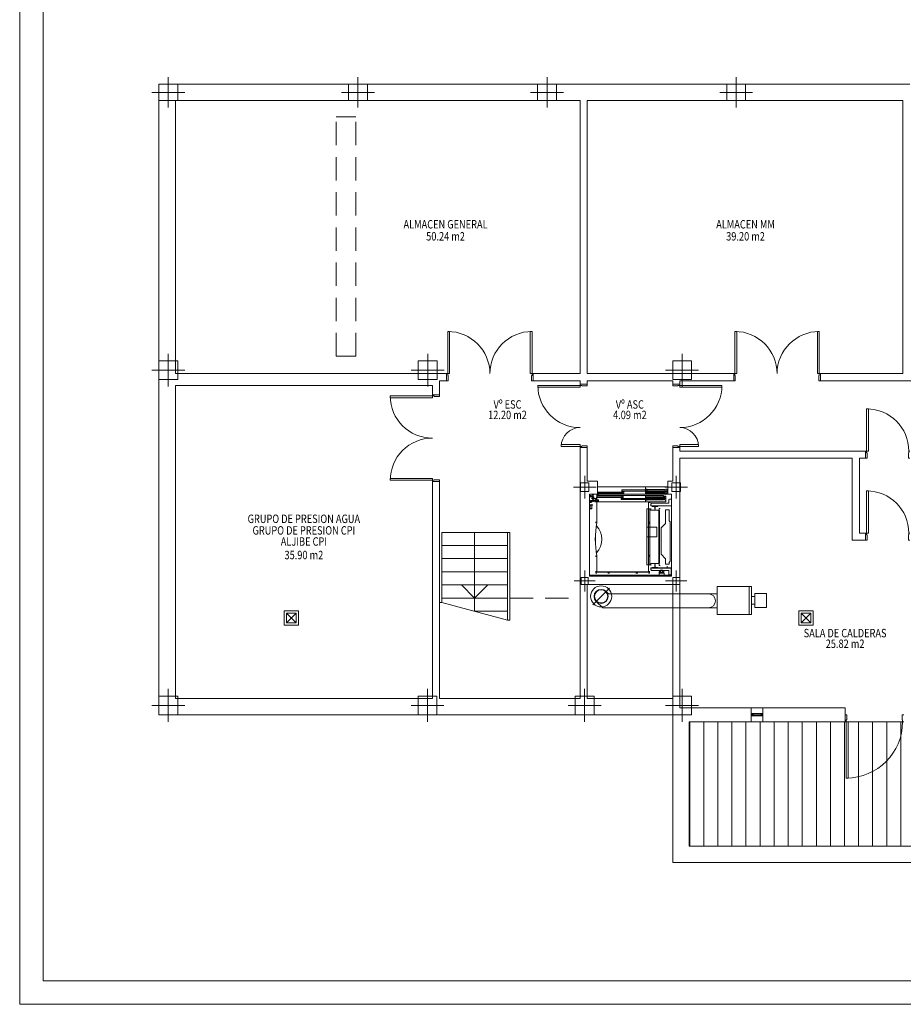
# Model space of a CAD drawing. Units: inches. Extents: x -65 to 19, y 29 to 71.
# Drawn here: x -65 to -46.1, y 29 to 50 of the extents above; entities that cross this region are included whole.
import ezdxf
from ezdxf.enums import TextEntityAlignment as Align

# ---------------------------------------------------------------- set-up
doc = ezdxf.new("R2010")
doc.units = ezdxf.units.IN
doc.header["$MEASUREMENT"] = 0
doc.linetypes.add('DASHED', pattern=[0.75, 0.5, -0.25])
doc.layers.get('0').update_dxf_attribs({"lineweight": 0})
doc.layers.add('00_PL1_MOD', color=8, linetype='Continuous', lineweight=0)
doc.layers.add('PLS_SUPERFICIES', color=7, linetype='Continuous', lineweight=0)
doc.styles.add('Dibac4', font='ARIAL.TTF')

# ---------------------------------------------------------------- blocks, each defined once
blk = doc.blocks.new('DIBAC_PU_21_150_25_900_90_900_90')
at = {"color": 0, "linetype": 'ByBlock', "lineweight": -2}
for points in [[(0.025, 0), (0.065, 0), (0.065, 0.9), (0.025, 0.9), (0.025, 0)], [(1.825, 0), (1.785, 0), (1.785, 0.9), (1.825, 0.9), (1.825, 0)], [(0, 0), (0.025, 0), (0.025, -0.04), (0.035, -0.04), (0.035, -0.15), (0, -0.15)], [(1.85, 0), (1.825, 0), (1.825, -0.04), (1.815, -0.04), (1.815, -0.15), (1.85, -0.15)]]:
    blk.add_lwpolyline(points, dxfattribs=at)
for centre, start, end in [((0.025, 0), 0, 90), ((1.825, 0), 90, 180)]:
    blk.add_arc(centre, 0.9, start, end, dxfattribs=at)
blk = doc.blocks.new('DIBAC_PU_21_150_25_900_90_400_90')
at = {"color": 0, "linetype": 'ByBlock', "lineweight": -2}
for points in [[(0.025, 0), (0.065, 0), (0.065, 0.9), (0.025, 0.9), (0.025, 0)], [(1.325, 0), (1.285, 0), (1.285, 0.4), (1.325, 0.4), (1.325, 0)], [(0, 0), (0.025, 0), (0.025, -0.04), (0.035, -0.04), (0.035, -0.15), (0, -0.15)], [(1.35, 0), (1.325, 0), (1.325, -0.04), (1.315, -0.04), (1.315, -0.15), (1.35, -0.15)]]:
    blk.add_lwpolyline(points, dxfattribs=at)
for centre, radius, start, end in [((0.025, 0), 0.9, 0, 90), ((1.325, 0), 0.4, 90, 180)]:
    blk.add_arc(centre, radius, start, end, dxfattribs=at)
blk = doc.blocks.new('Caldgaso')
at = {"color": 0, "linetype": 'ByBlock', "lineweight": -2}
for p, q in [((0, 0.309), (0.73, 0.309)), ((0, -0.291), (0, 0.309)), ((0.68, 0.309), (0.68, -0.291)), ((0.73, 0.309), (0.73, -0.291)), ((0.73, 0.089), (0.8, 0.089)), ((0.8, 0.159), (0.8, -0.141)), ((0.8, 0.159), (1.05, 0.159)), ((1.05, 0.159), (1.05, -0.141)), ((0.73, -0.071), (0.8, -0.071)), ((0.8, -0.141), (1.05, -0.141)), ((0.73, -0.291), (0, -0.291))]:
    blk.add_line(p, q, dxfattribs=at)
blk = doc.blocks.new('DIBAC_PI_400_400')
at = {"color": 0}
for p, q in [((0, -0.35), (0, 0.35)), ((-0.35, 0), (0.35, 0))]:
    blk.add_line(p, q, dxfattribs=at)
at = {"color": 0, "linetype": 'ByBlock', "lineweight": -2}
blk.add_lwpolyline([(-0.2, -0.2), (-0.2, 0.2), (0.2, 0.2), (0.2, -0.2), (-0.2, -0.2)], dxfattribs=at)
blk = doc.blocks.new('DIBAC_PI_150_150')
at = {"color": 0}
for p, q in [((0, -0.225), (0, 0.225)), ((-0.225, 0), (0.225, 0))]:
    blk.add_line(p, q, dxfattribs=at)
at = {"color": 0, "linetype": 'ByBlock', "lineweight": -2}
blk.add_lwpolyline([(-0.075, -0.075), (-0.075, 0.075), (0.075, 0.075), (0.075, -0.075), (-0.075, -0.075)], dxfattribs=at)
blk = doc.blocks.new('DIBAC_PU_11_150_25_900_90_0_90')
at = {"color": 0, "linetype": 'ByBlock', "lineweight": -2}
for points in [[(0.025, 0), (0.065, 0), (0.065, 0.9), (0.025, 0.9), (0.025, 0)], [(0, 0), (0.025, 0), (0.025, -0.04), (0.035, -0.04), (0.035, -0.15), (0, -0.15)], [(0.95, 0), (0.925, 0), (0.925, -0.04), (0.915, -0.04), (0.915, -0.15), (0.95, -0.15)]]:
    blk.add_lwpolyline(points, dxfattribs=at)
blk.add_arc((0.025, 0), 0.9, 0, 90, dxfattribs=at)
blk = doc.blocks.new('DIBAC_VE_12_250_1_50_20_300')
at = {"color": 0, "linetype": 'ByBlock', "lineweight": -2}
for p, q in [((0, 0), (0.25, 0)), ((0, -0.125), (0.25, -0.125)), ((0, -0.175), (0.25, -0.175)), ((0.02, -0.125), (0.02, -0.175)), ((0.04, -0.125), (0.04, -0.175)), ((0.04, -0.15), (0.21, -0.15)), ((0.21, -0.125), (0.21, -0.175)), ((0.23, -0.125), (0.23, -0.175)), ((0, -0.3), (0.25, -0.3))]:
    blk.add_line(p, q, dxfattribs=at)
blk = doc.blocks.new('DIBAC_PU_11_150_25_1200_90_0_90')
at = {"color": 0, "linetype": 'ByBlock', "lineweight": -2}
for points in [[(0.025, 0), (0.065, 0), (0.065, 1.2), (0.025, 1.2), (0.025, 0)], [(0, 0), (0.025, 0), (0.025, -0.04), (0.035, -0.04), (0.035, -0.15), (0, -0.15)], [(1.25, 0), (1.225, 0), (1.225, -0.04), (1.215, -0.04), (1.215, -0.15), (1.25, -0.15)]]:
    blk.add_lwpolyline(points, dxfattribs=at)
blk.add_arc((0.025, 0), 1.2, 0, 90, dxfattribs=at)
blk = doc.blocks.new('DIBAC_PI_400_350')
at = {"color": 0}
for p, q in [((0, -0.325), (0, 0.325)), ((-0.35, 0), (0.35, 0))]:
    blk.add_line(p, q, dxfattribs=at)
at = {"color": 0, "linetype": 'ByBlock', "lineweight": -2}
blk.add_lwpolyline([(-0.2, -0.175), (-0.2, 0.175), (0.2, 0.175), (0.2, -0.175), (-0.2, -0.175)], dxfattribs=at)
blk = doc.blocks.new('DIBAC_PI_180_180')
at = {"color": 0}
for p, q in [((0, -0.24), (0, 0.24)), ((-0.24, 0), (0.24, 0))]:
    blk.add_line(p, q, dxfattribs=at)
at = {"color": 0, "linetype": 'ByBlock', "lineweight": -2}
blk.add_lwpolyline([(-0.09, -0.09), (-0.09, 0.09), (0.09, 0.09), (0.09, -0.09), (-0.09, -0.09)], dxfattribs=at)
blk = doc.blocks.new('Sumsifon')
at = {"color": 0, "linetype": 'ByBlock', "lineweight": -2}
for p, q in [((-0.1, 0.1), (0.1, 0.1)), ((-0.1, -0.1), (-0.1, 0.1)), ((-0.07, 0.07), (0.07, 0.07)), ((-0.07, -0.07), (-0.07, 0.07)), ((-0.07, 0.07), (0.07, -0.07)), ((-0.07, -0.07), (0.07, 0.07)), ((0.07, -0.07), (0.07, 0.07)), ((0.1, -0.1), (0.1, 0.1)), ((0.1, -0.1), (-0.1, -0.1)), ((0.07, -0.07), (-0.07, -0.07))]:
    blk.add_line(p, q, dxfattribs=at)

msp = doc.modelspace()

# ---------------------------------------------------------------- hatches: boundary and pattern name
at = {"layer": 'PLS_SUPERFICIES'}
h = msp.add_hatch(dxfattribs=at)
h.set_pattern_fill('_USER', color=8, scale=0.3, angle=89.9999, style=0, pattern_type=0)
h.set_pattern_definition([(89.9999, (0, 0), (-0.3, 4e-07), [])])
h.paths.add_polyline_path([(-50.712, 32.352), (-50.712, 35.002), (-32.542, 35.005), (-32.542, 33.805), (-31.422, 33.805), (-31.422, 33.855), (-30.731, 34.952), (-30.731, 35.002), (-25.512, 35.002), (-25.512, 32.352)])

# ---------------------------------------------------------------- linework, layer by layer
at = {"layer": 'PLS_SUPERFICIES', "color": 3}
for p, q in [((-64.98, 70.976), (-64.98, 28.976)), ((-64.48, 70.476), (-64.48, 29.476)), ((-55.983, 39.042), (-55.983, 37.545)), ((-54.583, 39.042), (-55.983, 39.042)), ((-54.583, 39.042), (-54.583, 37.17)), ((-54.583, 39.042), (-54.533, 39.042)), ((-54.533, 39.042), (-54.533, 37.17)), ((-54.583, 38.762), (-55.983, 38.762)), ((-54.583, 38.482), (-55.983, 38.482)), ((-54.583, 38.202), (-55.983, 38.202)), ((-54.583, 37.922), (-55.983, 37.922)), ((-54.583, 37.642), (-55.983, 37.642)), ((-55.983, 37.545), (-56.033, 37.545)), ((-55.983, 37.545), (-54.583, 37.17)), ((-54.583, 37.362), (-55.299, 37.362)), ((-54.583, 37.17), (-54.533, 37.17)), ((-46.165, 35.002), (-47.326, 35.002)), ((18.52, 29.476), (-64.48, 29.476)), ((19.02, 28.976), (-64.98, 28.976))]:
    msp.add_line(p, q, dxfattribs=at)
at = {"layer": 'PLS_SUPERFICIES', "color": 2}
for p, q in [((-62.012, 48.602), (-62.012, 42.452)), ((-52.887, 48.602), (-62.012, 48.602)), ((-46.006, 48.602), (-52.887, 48.602)), ((-61.662, 48.252), (-61.662, 42.427)), ((-53.037, 48.252), (-61.662, 48.252)), ((-53.037, 42.427), (-53.037, 48.252)), ((-52.887, 42.427), (-52.887, 48.252)), ((-46.156, 48.252), (-52.887, 48.252)), ((-46.156, 42.427), (-46.156, 48.252)), ((-62.012, 42.452), (-62.012, 35.152)), ((-56.033, 42.427), (-61.662, 42.427)), ((-56.033, 42.427), (-55.883, 42.427)), ((-55.883, 42.427), (-55.883, 42.277)), ((-54.033, 42.427), (-53.037, 42.427)), ((-54.033, 42.427), (-54.033, 42.277)), ((-50.887, 42.427), (-52.887, 42.427)), ((-51.037, 42.427), (-49.762, 42.427)), ((-49.762, 42.427), (-49.762, 42.277)), ((-47.912, 42.427), (-46.156, 42.427)), ((-47.912, 42.427), (-47.912, 42.277)), ((-56.033, 42.277), (-55.883, 42.277)), ((-56.033, 42.277), (-56.033, 41.977)), ((-54.033, 42.277), (-53.037, 42.277)), ((-53.037, 42.202), (-53.037, 42.277)), ((-51.062, 42.277), (-52.887, 42.277)), ((-52.887, 42.202), (-52.887, 42.277)), ((-51.062, 42.202), (-51.062, 42.277)), ((-50.912, 42.277), (-49.762, 42.277)), ((-50.912, 42.202), (-50.912, 42.277)), ((-47.912, 42.277), (-46.156, 42.277)), ((-46.156, 42.277), (-44.737, 42.277)), ((-61.662, 42.177), (-61.662, 35.502)), ((-56.183, 42.177), (-61.662, 42.177)), ((-56.183, 42.177), (-56.183, 41.977)), ((-53.037, 42.202), (-52.887, 42.202)), ((-50.912, 42.202), (-51.062, 42.202)), ((-56.183, 41.977), (-56.033, 41.977)), ((-53.037, 40.037), (-53.037, 40.852)), ((-53.037, 40.852), (-52.887, 40.852)), ((-52.887, 40.132), (-52.887, 40.852)), ((-51.062, 40.627), (-51.062, 40.852)), ((-50.912, 40.852), (-51.062, 40.852)), ((-50.912, 40.777), (-50.912, 40.852)), ((-47.083, 40.777), (-50.912, 40.777)), ((-47.083, 40.777), (-46.954, 40.777)), ((-46.954, 40.777), (-46.954, 40.627)), ((-51.062, 40.627), (-51.062, 40.132)), ((-50.912, 40.627), (-50.912, 40.132)), ((-47.233, 40.627), (-50.912, 40.627)), ((-47.233, 40.627), (-47.233, 38.877)), ((-47.083, 40.627), (-47.083, 39.027)), ((-47.083, 40.627), (-46.954, 40.627)), ((-56.183, 40.127), (-56.183, 35.502)), ((-56.183, 40.127), (-56.033, 40.127)), ((-56.033, 40.127), (-56.033, 35.502)), ((-52.664, 40.132), (-52.887, 40.132)), ((-52.664, 39.952), (-52.664, 40.132)), ((-51.167, 40.132), (-51.062, 40.132)), ((-51.167, 39.857), (-51.167, 40.132)), ((-50.912, 38.032), (-50.912, 40.132)), ((-53.037, 38.032), (-53.037, 40.037)), ((-52.837, 38.107), (-52.837, 39.857)), ((-51.087, 38.107), (-51.087, 39.857)), ((-46.954, 38.877), (-47.233, 38.877)), ((-46.954, 39.027), (-47.083, 39.027)), ((-46.954, 39.027), (-46.954, 38.877)), ((-53.037, 35.502), (-53.037, 38.032)), ((-51.087, 38.107), (-52.837, 38.107)), ((-50.912, 38.032), (-50.912, 35.302)), ((-51.062, 37.932), (-52.887, 37.932)), ((-52.887, 35.502), (-52.887, 37.932)), ((-51.062, 37.932), (-51.062, 35.502)), ((-61.662, 35.502), (-56.183, 35.502)), ((-56.033, 35.502), (-53.037, 35.502)), ((-52.887, 35.502), (-51.062, 35.502)), ((-49.387, 35.302), (-50.912, 35.302)), ((-49.387, 35.302), (-49.387, 35.002)), ((-49.137, 35.302), (-49.137, 35.002)), ((-47.387, 35.302), (-49.137, 35.302)), ((-47.387, 35.002), (-47.387, 35.302)), ((-62.012, 35.152), (-56.033, 35.152)), ((-56.033, 35.152), (-53.037, 35.152)), ((-53.037, 35.152), (-51.062, 35.152)), ((-51.062, 32.002), (-51.062, 35.152)), ((-50.712, 32.352), (-50.712, 35.002)), ((-49.387, 35.002), (-50.712, 35.002)), ((-47.387, 35.002), (-49.137, 35.002)), ((-25.512, 32.352), (-50.712, 32.352)), ((-25.162, 32.002), (-51.062, 32.002))]:
    msp.add_line(p, q, dxfattribs=at)
at = {"layer": 'PLS_SUPERFICIES', "color": 3, "linetype": 'DASHED'}
for p, q in [((-58.232, 42.797), (-58.232, 47.902)), ((-57.812, 47.902), (-58.232, 47.902)), ((-57.812, 42.797), (-57.812, 47.902)), ((-57.812, 42.797), (-58.232, 42.797)), ((-54.533, 37.642), (-53.037, 37.642))]:
    msp.add_line(p, q, dxfattribs=at)
at = {"layer": 'PLS_SUPERFICIES', "color": 8}
for p, q in [((-52.664, 40.012), (-51.642, 40.012)), ((-52.664, 39.857), (-52.664, 39.952)), ((-52.664, 39.952), (-52.664, 39.952)), ((-52.657, 39.862), (-52.657, 39.901)), ((-52.657, 39.901), (-52.135, 39.901)), ((-52.149, 39.907), (-52.149, 39.946)), ((-52.149, 39.946), (-51.635, 39.946)), ((-51.635, 39.924), (-52.149, 39.924)), ((-52.119, 39.907), (-52.149, 39.907)), ((-52.135, 39.901), (-52.135, 39.879)), ((-52.105, 39.916), (-52.125, 39.916)), ((-52.105, 39.879), (-52.105, 39.916)), ((-51.642, 39.952), (-51.642, 40.012)), ((-51.642, 40.012), (-51.167, 40.012)), ((-51.224, 39.957), (-51.642, 39.957)), ((-51.612, 39.952), (-51.642, 39.952)), ((-51.642, 39.907), (-51.642, 39.946)), ((-51.642, 39.946), (-51.22, 39.946)), ((-51.22, 39.924), (-51.642, 39.924)), ((-51.612, 39.907), (-51.642, 39.907)), ((-51.642, 39.862), (-51.642, 39.901)), ((-51.642, 39.901), (-51.22, 39.901)), ((-51.635, 39.946), (-51.635, 39.924)), ((-51.635, 39.924), (-51.605, 39.924)), ((-51.605, 39.961), (-51.625, 39.961)), ((-51.605, 39.924), (-51.605, 39.961)), ((-51.224, 39.857), (-51.224, 39.957)), ((-51.22, 39.946), (-51.22, 39.924)), ((-51.22, 39.924), (-51.19, 39.924)), ((-51.22, 39.901), (-51.22, 39.879)), ((-51.19, 39.961), (-51.21, 39.961)), ((-51.19, 39.916), (-51.21, 39.916)), ((-51.19, 39.924), (-51.19, 39.961)), ((-51.19, 39.879), (-51.19, 39.916)), ((-52.803, 39.801), (-52.839, 39.801)), ((-52.807, 39.857), (-52.837, 39.857)), ((-52.837, 39.857), (-52.664, 39.857)), ((-52.688, 39.855), (-52.837, 39.855)), ((-52.837, 39.828), (-52.798, 39.828)), ((-52.801, 39.798), (-52.837, 39.798)), ((-52.827, 39.723), (-52.837, 39.723)), ((-52.827, 39.703), (-52.837, 39.703)), ((-52.81, 39.803), (-52.835, 39.803)), ((-52.834, 39.801), (-52.835, 39.801)), ((-52.834, 39.804), (-52.834, 39.828)), ((-52.834, 39.798), (-52.834, 39.801)), ((-52.833, 39.855), (-52.833, 39.854)), ((-52.833, 39.854), (-52.688, 39.854)), ((-52.827, 39.703), (-52.827, 39.723)), ((-52.817, 39.818), (-52.767, 39.818)), ((-52.817, 39.818), (-52.817, 39.808)), ((-52.767, 39.808), (-52.817, 39.808)), ((-52.817, 39.72), (-52.764, 39.72)), ((-52.817, 39.706), (-52.817, 39.72)), ((-52.817, 39.719), (-52.817, 39.707)), ((-52.817, 39.706), (-52.764, 39.706)), ((-52.812, 39.673), (-52.812, 39.695)), ((-52.812, 39.695), (-52.777, 39.695)), ((-52.81, 39.803), (-52.81, 39.801)), ((-52.801, 39.828), (-52.801, 39.818)), ((-52.801, 39.808), (-52.801, 39.803)), ((-52.798, 39.798), (-52.801, 39.798)), ((-52.777, 39.693), (-52.799, 39.693)), ((-52.799, 39.673), (-52.799, 39.693)), ((-52.798, 39.828), (-52.798, 39.818)), ((-52.798, 39.808), (-52.798, 39.798)), ((-52.796, 39.808), (-52.796, 39.806)), ((-52.788, 39.806), (-52.796, 39.806)), ((-52.795, 39.821), (-52.789, 39.821)), ((-52.795, 39.821), (-52.795, 39.818)), ((-52.795, 39.806), (-52.795, 39.803)), ((-52.789, 39.803), (-52.795, 39.803)), ((-52.789, 39.821), (-52.789, 39.818)), ((-52.789, 39.806), (-52.789, 39.803)), ((-52.788, 39.808), (-52.771, 39.799)), ((-52.788, 39.806), (-52.772, 39.797)), ((-52.785, 39.779), (-52.785, 39.77)), ((-52.784, 39.779), (-52.785, 39.779)), ((-52.785, 39.755), (-52.785, 39.764)), ((-52.785, 39.755), (-52.784, 39.755)), ((-52.784, 39.779), (-52.784, 39.771)), ((-52.784, 39.763), (-52.784, 39.755)), ((-52.69, 39.766), (-52.782, 39.766)), ((-52.781, 39.767), (-52.689, 39.767)), ((-52.775, 39.797), (-52.775, 39.767)), ((-52.775, 39.797), (-52.766, 39.797)), ((-52.771, 39.799), (-52.766, 39.799)), ((-52.77, 39.844), (-52.77, 39.854)), ((-52.77, 39.844), (-52.75, 39.844)), ((-52.77, 39.774), (-52.77, 39.767)), ((-52.768, 39.774), (-52.77, 39.774)), ((-52.77, 39.767), (-52.76, 39.767)), ((-52.76, 39.766), (-52.77, 39.766)), ((-52.77, 39.766), (-52.77, 39.759)), ((-52.75, 39.759), (-52.77, 39.759)), ((-52.77, 39.759), (-52.76, 39.759)), ((-52.77, 39.759), (-52.77, 39.752)), ((-52.75, 39.752), (-52.77, 39.752)), ((-52.768, 39.785), (-52.768, 39.774)), ((-52.766, 39.785), (-52.768, 39.785)), ((-52.752, 39.774), (-52.768, 39.774)), ((-52.767, 39.818), (-52.767, 39.808)), ((-52.76, 39.759), (-52.767, 39.759)), ((-52.767, 39.752), (-52.767, 39.74)), ((-52.753, 39.74), (-52.767, 39.74)), ((-52.754, 39.834), (-52.766, 39.834)), ((-52.766, 39.834), (-52.754, 39.834)), ((-52.766, 39.834), (-52.766, 39.785)), ((-52.754, 39.785), (-52.766, 39.785)), ((-52.764, 39.723), (-52.757, 39.723)), ((-52.764, 39.703), (-52.764, 39.723)), ((-52.764, 39.703), (-52.757, 39.703)), ((-52.763, 39.74), (-52.763, 39.735)), ((-52.757, 39.735), (-52.763, 39.735)), ((-52.76, 39.767), (-52.76, 39.766)), ((-52.76, 39.767), (-52.76, 39.766)), ((-52.75, 39.767), (-52.76, 39.767)), ((-52.76, 39.766), (-52.75, 39.766)), ((-52.76, 39.759), (-52.753, 39.759)), ((-52.75, 39.759), (-52.76, 39.759)), ((-52.757, 39.74), (-52.757, 39.713)), ((-52.757, 39.74), (-52.757, 39.735)), ((-52.757, 39.7), (-52.757, 39.713)), ((-52.756, 39.7), (-52.757, 39.7)), ((-52.756, 39.713), (-52.756, 39.74)), ((-52.756, 39.723), (-52.749, 39.723)), ((-52.756, 39.713), (-52.756, 39.7)), ((-52.756, 39.703), (-52.749, 39.703)), ((-52.754, 39.834), (-52.754, 39.785)), ((-52.754, 39.797), (-52.745, 39.797)), ((-52.754, 39.785), (-52.752, 39.785)), ((-52.753, 39.752), (-52.753, 39.74)), ((-52.752, 39.785), (-52.752, 39.774)), ((-52.752, 39.774), (-52.75, 39.774)), ((-52.75, 39.844), (-52.75, 39.854)), ((-52.75, 39.774), (-52.75, 39.767)), ((-52.75, 39.766), (-52.75, 39.759)), ((-52.75, 39.759), (-52.75, 39.752)), ((-52.749, 39.723), (-52.749, 39.703)), ((-52.749, 39.72), (-52.728, 39.72)), ((-52.749, 39.713), (-52.749, 39.72)), ((-52.749, 39.713), (-52.749, 39.706)), ((-52.749, 39.703), (-52.749, 39.713)), ((-52.749, 39.706), (-52.728, 39.706)), ((-52.745, 39.797), (-52.745, 39.767)), ((-52.728, 39.721), (-52.728, 39.705)), ((-52.728, 39.721), (-52.723, 39.721)), ((-52.728, 39.705), (-52.723, 39.705)), ((-52.723, 39.721), (-52.723, 39.705)), ((-52.723, 39.716), (-52.718, 39.716)), ((-52.723, 39.71), (-52.718, 39.71)), ((-52.722, 39.696), (-52.722, 39.695)), ((-52.652, 39.696), (-52.722, 39.696)), ((-52.652, 39.695), (-52.722, 39.695)), ((-52.718, 39.716), (-52.718, 39.71)), ((-52.713, 39.762), (-52.713, 39.74)), ((-52.712, 39.762), (-52.712, 39.74)), ((-52.691, 39.766), (-52.709, 39.766)), ((-52.691, 39.765), (-52.709, 39.765)), ((-52.652, 39.736), (-52.709, 39.736)), ((-52.652, 39.735), (-52.709, 39.735)), ((-52.708, 39.736), (-52.708, 39.735)), ((-52.708, 39.735), (-52.705, 39.732)), ((-52.705, 39.732), (-52.708, 39.729)), ((-52.708, 39.729), (-52.708, 39.701)), ((-52.652, 39.701), (-52.708, 39.701)), ((-52.705, 39.71), (-52.705, 39.719)), ((-52.696, 39.71), (-52.696, 39.719)), ((-52.691, 39.766), (-52.691, 39.765)), ((-52.688, 39.855), (-52.688, 39.854)), ((-52.686, 39.791), (-52.686, 39.771)), ((-52.685, 39.791), (-52.686, 39.791)), ((-52.686, 39.763), (-52.686, 39.742)), ((-52.686, 39.742), (-52.685, 39.742)), ((-52.685, 39.791), (-52.685, 39.77)), ((-52.685, 39.742), (-52.685, 39.764)), ((-52.677, 39.738), (-52.677, 39.834)), ((-52.677, 39.834), (-52.637, 39.834)), ((-52.642, 39.738), (-52.677, 39.738)), ((-51.577, 39.695), (-52.677, 39.695)), ((-52.677, 39.245), (-52.677, 39.695)), ((-51.577, 39.694), (-52.677, 39.694)), ((-52.676, 39.247), (-52.676, 39.695)), ((-52.672, 39.827), (-51.255, 39.827)), ((-52.641, 39.828), (-52.671, 39.828)), ((-52.671, 39.828), (-52.671, 39.789)), ((-52.149, 39.811), (-52.671, 39.811)), ((-52.671, 39.789), (-52.149, 39.789)), ((-52.661, 39.716), (-52.67, 39.716)), ((-52.661, 39.707), (-52.67, 39.707)), ((-52.664, 39.857), (-51.224, 39.857)), ((-52.135, 39.879), (-52.657, 39.879)), ((-52.627, 39.862), (-52.657, 39.862)), ((-52.652, 39.735), (-52.655, 39.732)), ((-52.655, 39.732), (-52.652, 39.729)), ((-52.652, 39.736), (-52.652, 39.735)), ((-52.652, 39.729), (-52.652, 39.701)), ((-52.648, 39.732), (-52.648, 39.7)), ((-52.647, 39.732), (-52.647, 39.7)), ((-52.642, 39.695), (-52.642, 39.738)), ((-52.582, 39.695), (-52.542, 39.695)), ((-51.642, 39.695), (-52.542, 39.695)), ((-52.127, 39.783), (-52.157, 39.783)), ((-52.157, 39.783), (-52.157, 39.744)), ((-51.635, 39.766), (-52.157, 39.766)), ((-52.157, 39.744), (-51.635, 39.744)), ((-52.149, 39.789), (-52.149, 39.811)), ((-52.149, 39.811), (-52.119, 39.811)), ((-52.119, 39.774), (-52.139, 39.774)), ((-52.135, 39.879), (-52.105, 39.879)), ((-52.119, 39.811), (-52.119, 39.774)), ((-51.22, 39.879), (-51.642, 39.879)), ((-51.612, 39.862), (-51.642, 39.862)), ((-51.642, 39.828), (-51.642, 39.789)), ((-51.238, 39.811), (-51.642, 39.811)), ((-51.642, 39.789), (-51.238, 39.789)), ((-51.612, 39.783), (-51.642, 39.783)), ((-51.642, 39.783), (-51.642, 39.744)), ((-51.238, 39.766), (-51.642, 39.766)), ((-51.642, 39.744), (-51.238, 39.744)), ((-51.642, 39.695), (-51.642, 39.738)), ((-51.642, 39.738), (-51.612, 39.738)), ((-51.255, 39.733), (-51.642, 39.733)), ((-51.382, 39.695), (-51.642, 39.695)), ((-51.635, 39.744), (-51.635, 39.766)), ((-51.635, 39.766), (-51.605, 39.766)), ((-51.605, 39.729), (-51.625, 39.729)), ((-51.605, 39.766), (-51.605, 39.729)), ((-51.579, 39.247), (-51.579, 39.695)), ((-51.577, 39.695), (-51.542, 39.695)), ((-51.577, 39.245), (-51.577, 39.695)), ((-51.577, 39.693), (-51.555, 39.693)), ((-51.555, 39.673), (-51.555, 39.693)), ((-51.542, 39.673), (-51.542, 39.695)), ((-51.382, 39.695), (-51.206, 39.695)), ((-51.255, 39.733), (-51.255, 39.827)), ((-51.238, 39.789), (-51.238, 39.811)), ((-51.238, 39.811), (-51.208, 39.811)), ((-51.206, 39.797), (-51.238, 39.797)), ((-51.238, 39.744), (-51.238, 39.766)), ((-51.238, 39.766), (-51.208, 39.766)), ((-51.208, 39.774), (-51.228, 39.774)), ((-51.208, 39.729), (-51.228, 39.729)), ((-51.197, 39.857), (-51.224, 39.857)), ((-51.22, 39.879), (-51.19, 39.879)), ((-51.208, 39.811), (-51.208, 39.774)), ((-51.208, 39.766), (-51.208, 39.729)), ((-51.206, 39.695), (-51.206, 39.797)), ((-51.167, 39.857), (-51.197, 39.857)), ((-51.167, 39.857), (-51.087, 39.857)), ((-51.13, 39.752), (-51.142, 39.74)), ((-51.142, 39.74), (-51.142, 39.662)), ((-51.13, 39.752), (-51.087, 39.752)), ((-52.785, 39.631), (-52.837, 39.631)), ((-52.837, 39.631), (-52.837, 39.544)), ((-52.785, 39.544), (-52.837, 39.544)), ((-52.831, 39.625), (-52.791, 39.625)), ((-52.831, 39.625), (-52.831, 39.55)), ((-52.831, 39.621), (-52.831, 39.555)), ((-52.823, 39.621), (-52.831, 39.621)), ((-52.823, 39.555), (-52.831, 39.555)), ((-52.831, 39.55), (-52.791, 39.55)), ((-52.827, 39.621), (-52.827, 39.555)), ((-52.823, 39.621), (-52.823, 39.555)), ((-52.791, 39.625), (-52.791, 39.619)), ((-52.791, 39.619), (-52.785, 39.619)), ((-52.791, 39.556), (-52.785, 39.556)), ((-52.791, 39.556), (-52.791, 39.55)), ((-52.785, 39.631), (-52.785, 39.619)), ((-52.785, 39.556), (-52.785, 39.619)), ((-52.785, 39.556), (-52.785, 39.544)), ((-52.777, 39.605), (-52.777, 39.644)), ((-51.615, 39.542), (-51.615, 38.348)), ((-51.546, 39.542), (-51.615, 39.542)), ((-51.546, 39.542), (-51.546, 38.348)), ((-51.51, 39.662), (-51.53, 39.642)), ((-51.53, 39.642), (-51.53, 39.607)), ((-51.53, 39.611), (-51.095, 39.611)), ((-51.53, 39.607), (-51.095, 39.607)), ((-51.527, 39.519), (-51.527, 39.55)), ((-51.355, 39.515), (-51.524, 39.515)), ((-51.51, 39.662), (-51.142, 39.662)), ((-51.5, 39.603), (-51.375, 39.603)), ((-51.5, 39.603), (-51.5, 39.6)), ((-51.497, 39.597), (-51.447, 39.595)), ((-51.442, 39.57), (-51.442, 39.535)), ((-51.442, 39.57), (-51.442, 39.57)), ((-51.442, 39.535), (-51.433, 39.535)), ((-51.441, 39.589), (-51.441, 39.571)), ((-51.434, 39.589), (-51.434, 39.571)), ((-51.433, 39.57), (-51.433, 39.535)), ((-51.433, 39.57), (-51.433, 39.57)), ((-51.428, 39.595), (-51.378, 39.597)), ((-51.376, 39.598), (-51.376, 39.598)), ((-51.375, 39.603), (-51.375, 39.6)), ((-51.356, 39.508), (-51.356, 38.382)), ((-51.356, 39.508), (-51.341, 39.508)), ((-51.348, 39.522), (-51.348, 39.548)), ((-51.327, 39.552), (-51.345, 39.552)), ((-51.341, 39.508), (-51.341, 38.382)), ((-51.14, 39.525), (-51.214, 39.525)), ((-51.213, 39.525), (-51.213, 39.232)), ((-51.139, 39.289), (-51.139, 39.525)), ((-51.117, 39.266), (-51.139, 39.289)), ((-52.699, 39.247), (-52.699, 39.267)), ((-52.677, 39.247), (-52.699, 39.247)), ((-52.699, 39.247), (-52.676, 39.247)), ((-52.699, 39.245), (-52.678, 39.245)), ((-51.397, 39.156), (-51.615, 39.156)), ((-51.555, 39.246), (-51.579, 39.246)), ((-51.579, 38.547), (-51.579, 39.244)), ((-51.555, 39.244), (-51.579, 39.244)), ((-51.577, 39.246), (-51.555, 39.246)), ((-51.577, 39.245), (-51.577, 38.545)), ((-51.577, 39.244), (-51.555, 39.244)), ((-51.555, 39.246), (-51.555, 39.266)), ((-51.555, 39.244), (-51.555, 39.224)), ((-51.397, 39.156), (-51.397, 38.944)), ((-51.213, 39.232), (-51.307, 39.139)), ((-51.307, 39.139), (-51.307, 38.574)), ((-51.117, 38.425), (-51.117, 39.266)), ((-55.283, 39.042), (-55.283, 37.358)), ((-51.397, 38.944), (-51.615, 38.944)), ((-52.678, 38.545), (-52.699, 38.545)), ((-52.676, 38.544), (-52.699, 38.544)), ((-52.699, 38.543), (-52.699, 38.523)), ((-52.677, 38.543), (-52.699, 38.543)), ((-52.677, 38.195), (-52.677, 38.545)), ((-52.676, 38.195), (-52.676, 38.544)), ((-51.555, 38.546), (-51.579, 38.546)), ((-51.579, 38.195), (-51.579, 38.544)), ((-51.555, 38.544), (-51.579, 38.544)), ((-51.577, 38.546), (-51.555, 38.546)), ((-51.577, 38.195), (-51.577, 38.545)), ((-51.577, 38.544), (-51.555, 38.544)), ((-51.555, 38.566), (-51.555, 38.546)), ((-51.555, 38.544), (-51.555, 38.524)), ((-51.213, 38.481), (-51.307, 38.574)), ((-51.213, 38.365), (-51.213, 38.481)), ((-51.546, 38.348), (-51.615, 38.348)), ((-51.53, 38.248), (-51.53, 38.283)), ((-51.53, 38.283), (-51.096, 38.283)), ((-51.53, 38.279), (-51.096, 38.279)), ((-51.53, 38.248), (-51.51, 38.228)), ((-51.527, 38.368), (-51.527, 38.339)), ((-51.355, 38.375), (-51.52, 38.375)), ((-51.51, 38.228), (-51.143, 38.228)), ((-51.5, 38.287), (-51.5, 38.29)), ((-51.375, 38.287), (-51.5, 38.287)), ((-51.447, 38.295), (-51.497, 38.293)), ((-51.433, 38.355), (-51.442, 38.355)), ((-51.442, 38.32), (-51.442, 38.355)), ((-51.442, 38.32), (-51.442, 38.32)), ((-51.441, 38.301), (-51.441, 38.319)), ((-51.434, 38.301), (-51.434, 38.319)), ((-51.433, 38.32), (-51.433, 38.355)), ((-51.433, 38.32), (-51.433, 38.32)), ((-51.433, 38.32), (-51.433, 38.32)), ((-51.378, 38.293), (-51.428, 38.295)), ((-51.375, 38.287), (-51.375, 38.29)), ((-51.356, 38.382), (-51.356, 38.398)), ((-51.356, 38.382), (-51.341, 38.382)), ((-51.348, 38.368), (-51.348, 38.342)), ((-51.327, 38.339), (-51.345, 38.339)), ((-51.319, 38.241), (-51.319, 38.175)), ((-51.299, 38.242), (-51.297, 38.242)), ((-51.277, 38.241), (-51.277, 38.175)), ((-51.139, 38.365), (-51.214, 38.365)), ((-51.177, 38.321), (-51.177, 38.289)), ((-51.143, 38.15), (-51.143, 38.228)), ((-51.117, 38.425), (-51.139, 38.402)), ((-51.139, 38.402), (-51.139, 38.365)), ((-51.092, 38.138), (-51.092, 38.275)), ((-51.088, 38.228), (-51.088, 38.275)), ((-51.088, 38.138), (-51.088, 38.275)), ((-51.087, 38.13), (-52.837, 38.13)), ((-52.699, 38.217), (-52.699, 38.197)), ((-52.677, 38.197), (-52.699, 38.197)), ((-52.699, 38.195), (-52.699, 38.169)), ((-52.699, 38.169), (-52.679, 38.169)), ((-51.577, 38.197), (-52.677, 38.197)), ((-51.577, 38.195), (-52.677, 38.195)), ((-52.429, 38.173), (-52.447, 38.173)), ((-52.429, 38.173), (-52.429, 38.195)), ((-52.426, 38.173), (-52.426, 38.195)), ((-52.407, 38.173), (-52.426, 38.173)), ((-51.847, 38.173), (-51.829, 38.173)), ((-51.829, 38.173), (-51.829, 38.195)), ((-51.826, 38.173), (-51.826, 38.195)), ((-51.826, 38.173), (-51.807, 38.173)), ((-51.577, 38.197), (-51.555, 38.197)), ((-51.555, 38.169), (-51.575, 38.169)), ((-51.555, 38.217), (-51.555, 38.197)), ((-51.555, 38.195), (-51.555, 38.169)), ((-51.244, 38.192), (-51.352, 38.192)), ((-51.352, 38.13), (-51.352, 38.175)), ((-51.352, 38.175), (-51.244, 38.175)), ((-51.244, 38.13), (-51.352, 38.13)), ((-51.348, 38.175), (-51.348, 38.192)), ((-51.248, 38.192), (-51.248, 38.175)), ((-51.244, 38.175), (-51.244, 38.13)), ((-51.131, 38.138), (-51.143, 38.15)), ((-51.131, 38.138), (-51.088, 38.138)), ((-55.283, 37.642), (-55.563, 37.922)), ((-55.283, 37.642), (-55.003, 37.922)), ((-52.41, 37.854), (-52.764, 37.5)), ((-52.481, 37.783), (-52.43, 37.732)), ((-50.112, 37.732), (-52.43, 37.732)), ((-52.693, 37.571), (-52.554, 37.432)), ((-50.112, 37.432), (-52.554, 37.432))]:
    msp.add_line(p, q, dxfattribs=at)
for radius in [0.225, 0.15, 0.14]:
    msp.add_circle((-52.587, 37.677), radius, dxfattribs=at)
for centre, radius, start, end in [((-52.803, 39.803), 0.002, 270, 359.8363), ((-52.782, 39.77), 0.00349, 180.0625, 269.9379), ((-52.782, 39.764), 0.00351, 121.199, 180.1615), ((-52.781, 39.771), 0.00351, 180.1246, 270.0308), ((-52.781, 39.763), 0.0035, 90, 180.0312), ((-52.709, 39.762), 0.00451, 90.1937, 179.9515), ((-52.709, 39.74), 0.00452, 180.0968, 269.8544), ((-52.709, 39.762), 0.00351, 90, 179.9064), ((-52.709, 39.74), 0.00349, 180, 269.9687), ((-52.7, 39.719), 0.0045, 0.0971, 179.9021), ((-52.7, 39.71), 0.00449, 180.0974, 359.9499), ((-52.69, 39.771), 0.0035, 270, 359.7818), ((-52.69, 39.763), 0.00351, 0.1246, 89.875), ((-52.689, 39.764), 0.00349, 0.1251, 90.0001), ((-52.689, 39.77), 0.0035, 300.9852, 359.853), ((-52.67, 39.711), 0.00449, 90, 268.3294), ((-52.661, 39.711), 0.0045, 270, 90), ((-52.652, 39.732), 0.00452, 0.1452, 89.8787), ((-52.652, 39.732), 0.00351, 0, 90), ((-52.652, 39.7), 0.00451, 270, 359.7699), ((-52.652, 39.7), 0.00351, 270, 359.9064), ((-51.524, 39.519), 0.00351, 180.0623, 269.9376), ((-51.497, 39.6), 0.00302, 180, 267.9116), ((-51.447, 39.589), 0.00601, 0.0364, 88.0325), ((-51.442, 39.571), 0.000813, 271.0759, 359.2654), ((-51.428, 39.589), 0.00601, 92.0376, 179.8996), ((-51.433, 39.571), 0.000809, 181.0809, 269.7294), ((-51.378, 39.6), 0.003, 271.7512, 359.7097), ((-51.363, 39.508), 0.00699, 0, 90), ((-51.355, 39.522), 0.00701, 270.1248, 0.0623), ((-51.345, 39.548), 0.0035, 90, 179.9064), ((-51.095, 39.615), 0.008, 270.1092, 0.0001), ((-51.095, 39.615), 0.00402, 270.2174, 359.782), ((-50.83, 38.895), 1.881, 169.2742, 190.7246), ((-50.836, 38.895), 1.873, 169.1827, 190.8171), ((-52.995, 38.895), 0.421, 316.5878, 43.4161), ((-51.52, 38.368), 0.00701, 90, 179.8752), ((-51.497, 38.29), 0.00301, 92.3255, 180.0857), ((-51.447, 38.301), 0.00602, 272.1803, 359.9523), ((-51.442, 38.319), 0.000809, 359.7297, 89.7297), ((-51.433, 38.319), 0.000813, 91.0759, 179.4602), ((-51.428, 38.301), 0.00601, 180.0364, 268.0325), ((-51.378, 38.29), 0.00299, 0.0731, 88.0097), ((-51.363, 38.382), 0.00701, 270, 359.8752), ((-51.355, 38.368), 0.007, 0.0312, 89.9064), ((-51.345, 38.342), 0.00351, 180, 269.9999), ((-51.298, 38.192), 0.05, 0.0087, 180.0087), ((-51.096, 38.275), 0.008, 0.0547, 89.9455), ((-51.096, 38.275), 0.00401, 0.2179, 89.7551), ((-50.299, 37.582), 0.15, 0, 90), ((-50.299, 37.582), 0.15, 270, 359.9319)]:
    msp.add_arc(centre, radius, start, end, dxfattribs=at)

# ---------------------------------------------------------------- block references
at = {"layer": 'PLS_SUPERFICIES', "color": 3, "linetype": 'Continuous'}
for name, p in [('DIBAC_PI_400_350', (-61.813, 48.427)), ('DIBAC_PI_400_350', (-57.77, 48.427)), ('DIBAC_PI_400_350', (-53.74, 48.427)), ('DIBAC_PI_400_350', (-49.709, 48.427)), ('DIBAC_PU_21_150_25_900_90_900_90', (-55.883, 42.427)), ('DIBAC_PU_21_150_25_900_90_900_90', (-49.762, 42.427)), ('DIBAC_PI_400_400', (-61.813, 42.502)), ('DIBAC_PI_400_400', (-56.284, 42.502)), ('DIBAC_PI_400_400', (-50.862, 42.502)), ('DIBAC_PI_180_180', (-52.936, 40.007)), ('DIBAC_PI_180_180', (-50.987, 40.007)), ('DIBAC_PI_150_150', (-50.987, 38.007)), ('DIBAC_PI_400_400', (-61.813, 35.352)), ('DIBAC_PI_400_400', (-56.287, 35.352)), ('DIBAC_PI_400_400', (-52.938, 35.352)), ('DIBAC_PI_400_400', (-50.862, 35.352))]:
    msp.add_blockref(name, p, dxfattribs=at)
at = {"layer": 'PLS_SUPERFICIES', "color": 3, "linetype": 'Continuous', "xscale": -1}
for name, p, rotation in [('DIBAC_PU_21_150_25_900_90_400_90', (-53.037, 42.202), 89.9999273723976), ('DIBAC_PU_21_150_25_900_90_900_90', (-56.183, 41.977), 89.99987273088426), ('DIBAC_VE_12_250_1_50_20_300', (-49.137, 35.302), 5.808661040163088e-05), ('DIBAC_PU_11_150_25_1200_90_0_90', (-47.387, 35.002), 180.0000186693345)]:
    msp.add_blockref(name, p, dxfattribs=dict(at, rotation=rotation))
at = {"layer": 'PLS_SUPERFICIES', "color": 3, "linetype": 'Continuous'}
for name, p, rotation in [('DIBAC_PU_21_150_25_900_90_400_90', (-50.912, 42.202), 270.0002638728992), ('DIBAC_PU_11_150_25_900_90_0_90', (-46.954, 40.777), 0.000207212515839304), ('DIBAC_PU_11_150_25_900_90_0_90', (-46.954, 39.027), 0.0002479628286938049), ('DIBAC_PI_150_150', (-52.936, 38.007), 179.9999640278211)]:
    msp.add_blockref(name, p, dxfattribs=dict(at, rotation=rotation))
at = {"layer": 'PLS_SUPERFICIES', "color": 8, "linetype": 'Continuous'}
msp.add_blockref('Caldgaso', (-50.113, 37.582), dxfattribs=at)
at = {"layer": 'PLS_SUPERFICIES', "color": 8, "linetype": 'Continuous', "xscale": 1.5, "yscale": 1.5}
for p in [(-59.19, 37.216), (-48.22, 37.216)]:
    msp.add_blockref('Sumsifon', p, dxfattribs=at)

# ---------------------------------------------------------------- texts
at = {"layer": '00_PL1_MOD', "color": 3, "style": 'Dibac4', "width": 0.8}
for s, p in [('ALMACEN GENERAL', (-55.903, 45.467)), ('ALMACEN MM', (-49.509, 45.467)), ('50.24 m2', (-55.903, 45.21)), ('39.20 m2', (-49.509, 45.21)), ('Vº ESC', (-54.583, 41.624)), ('Vº ASC', (-51.975, 41.624)), ('12.20 m2', (-54.583, 41.401)), ('4.09 m2', (-51.975, 41.401)), ('GRUPO DE PRESION AGUA', (-58.923, 39.185)), ('GRUPO DE PRESION CPI', (-58.923, 38.938)), ('ALJIBE CPI', (-58.923, 38.701)), ('35.90 m2', (-58.923, 38.413)), ('SALA DE CALDERAS', (-47.387, 36.747)), ('25.82 m2', (-47.387, 36.52))]:
    msp.add_text(s, height=0.18, dxfattribs=at).set_placement(p, align=Align.BOTTOM_CENTER)

doc.saveas('drawing.dxf')
